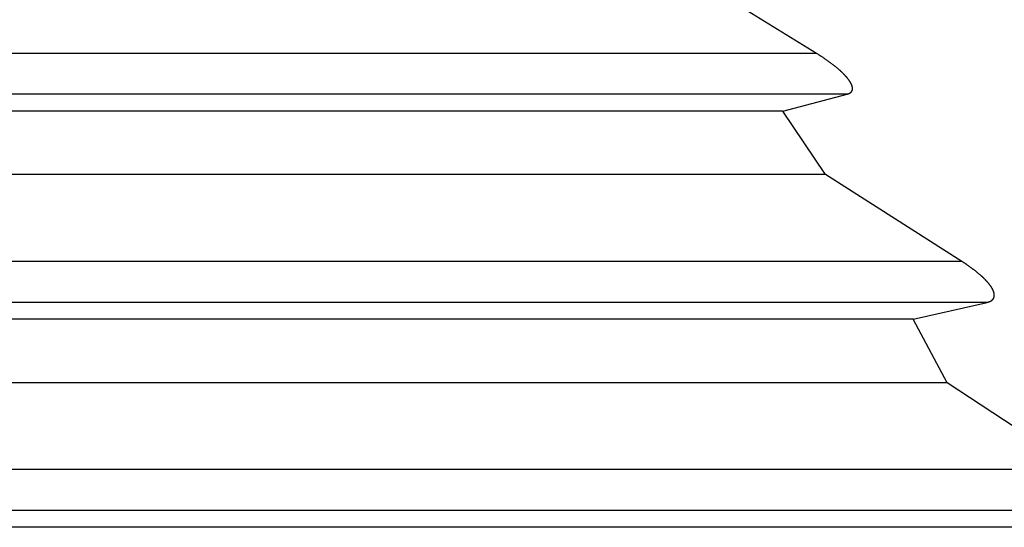
# Model space of a CAD drawing. Units: millimetres. Extents: x 0 to 841, y 0 to 594.
# Drawn here: x 547 to 552, y 374 to 377 of the extents above; entities that cross this region are included whole.
import ezdxf

# ---------------------------------------------------------------- set-up
doc = ezdxf.new("R2010")
doc.units = ezdxf.units.MM
doc.layers.add('SLD-0', color=179, linetype='Continuous')

msp = doc.modelspace()

# ---------------------------------------------------------------- linework, layer by layer
at = {"layer": 'SLD-0'}
for p, q in [((551.2742, 377.0446), (550.467, 377.5425)), ((551.2742, 377.0446), (532.2653, 377.0446)), ((551.285, 377.0376), (551.2742, 377.0446)), ((551.2903, 377.0341), (551.285, 377.0376)), ((551.2957, 377.0306), (551.2903, 377.0341)), ((551.3011, 377.0271), (551.2957, 377.0306)), ((551.3064, 377.0236), (551.3011, 377.0271)), ((551.3091, 377.0218), (551.3064, 377.0236)), ((551.3118, 377.02), (551.3091, 377.0218)), ((551.3144, 377.0183), (551.3118, 377.02)), ((551.3171, 377.0165), (551.3144, 377.0183)), ((551.3198, 377.0147), (551.3171, 377.0165)), ((551.3224, 377.0129), (551.3198, 377.0147)), ((551.3251, 377.0111), (551.3224, 377.0129)), ((551.3277, 377.0093), (551.3251, 377.0111)), ((551.3304, 377.0075), (551.3277, 377.0093)), ((551.333, 377.0056), (551.3304, 377.0075)), ((551.3356, 377.0038), (551.333, 377.0056)), ((551.3383, 377.002), (551.3356, 377.0038)), ((551.3409, 377.0001), (551.3383, 377.002)), ((551.3435, 376.9983), (551.3409, 377.0001)), ((551.3461, 376.9964), (551.3435, 376.9983)), ((551.3487, 376.9946), (551.3461, 376.9964)), ((551.3513, 376.9927), (551.3487, 376.9946)), ((551.3539, 376.9908), (551.3513, 376.9927)), ((551.3565, 376.9889), (551.3539, 376.9908)), ((551.3591, 376.987), (551.3565, 376.9889)), ((551.3617, 376.9851), (551.3591, 376.987)), ((551.3642, 376.9831), (551.3617, 376.9851)), ((551.3668, 376.9812), (551.3642, 376.9831)), ((551.3693, 376.9793), (551.3668, 376.9812)), ((551.3719, 376.9773), (551.3693, 376.9793)), ((551.3744, 376.9753), (551.3719, 376.9773)), ((551.3769, 376.9733), (551.3744, 376.9753)), ((551.3794, 376.9714), (551.3769, 376.9733)), ((551.3819, 376.9694), (551.3794, 376.9714)), ((551.3844, 376.9673), (551.3819, 376.9694)), ((551.3869, 376.9653), (551.3844, 376.9673)), ((551.3894, 376.9633), (551.3869, 376.9653)), ((551.3918, 376.9613), (551.3894, 376.9633)), ((551.3943, 376.9592), (551.3918, 376.9613)), ((551.3967, 376.9572), (551.3943, 376.9592)), ((551.3991, 376.9551), (551.3967, 376.9572)), ((551.4015, 376.953), (551.3991, 376.9551)), ((551.4039, 376.9509), (551.4015, 376.953)), ((551.4062, 376.9488), (551.4039, 376.9509)), ((551.4086, 376.9467), (551.4062, 376.9488)), ((551.4098, 376.9457), (551.4086, 376.9467)), ((551.4109, 376.9446), (551.4098, 376.9457)), ((551.4121, 376.9436), (551.4109, 376.9446)), ((551.4132, 376.9425), (551.4121, 376.9436)), ((551.4144, 376.9414), (551.4132, 376.9425)), ((551.4155, 376.9404), (551.4144, 376.9414)), ((551.4167, 376.9393), (551.4155, 376.9404)), ((551.4178, 376.9382), (551.4167, 376.9393)), ((551.4189, 376.9372), (551.4178, 376.9382)), ((551.4201, 376.9361), (551.4189, 376.9372)), ((551.4212, 376.935), (551.4201, 376.9361)), ((551.4223, 376.9339), (551.4212, 376.935)), ((551.4234, 376.9328), (551.4223, 376.9339)), ((551.4245, 376.9318), (551.4234, 376.9328)), ((551.4256, 376.9307), (551.4245, 376.9318)), ((551.4267, 376.9296), (551.4256, 376.9307)), ((551.4278, 376.9285), (551.4267, 376.9296)), ((551.4289, 376.9274), (551.4278, 376.9285)), ((551.43, 376.9263), (551.4289, 376.9274)), ((551.4311, 376.9252), (551.43, 376.9263)), ((551.4321, 376.9241), (551.4311, 376.9252)), ((551.4332, 376.923), (551.4321, 376.9241)), ((551.4343, 376.9219), (551.4332, 376.923)), ((551.4353, 376.9208), (551.4343, 376.9219)), ((551.4364, 376.9197), (551.4353, 376.9208)), ((551.4374, 376.9186), (551.4364, 376.9197)), ((551.4385, 376.9175), (551.4374, 376.9186)), ((551.4395, 376.9164), (551.4385, 376.9175)), ((551.4405, 376.9153), (551.4395, 376.9164)), ((551.4415, 376.9142), (551.4405, 376.9153)), ((551.4425, 376.9131), (551.4415, 376.9142)), ((551.4435, 376.9119), (551.4425, 376.9131)), ((551.4445, 376.9108), (551.4435, 376.9119)), ((551.4455, 376.9097), (551.4445, 376.9108)), ((551.4465, 376.9086), (551.4455, 376.9097)), ((551.4475, 376.9075), (551.4465, 376.9086)), ((551.4484, 376.9063), (551.4475, 376.9075)), ((551.4494, 376.9052), (551.4484, 376.9063)), ((551.4503, 376.9041), (551.4494, 376.9052)), ((551.4513, 376.903), (551.4503, 376.9041)), ((551.4522, 376.9018), (551.4513, 376.903)), ((551.4531, 376.9007), (551.4522, 376.9018)), ((551.454, 376.8996), (551.4531, 376.9007)), ((551.4549, 376.8985), (551.454, 376.8996)), ((551.4558, 376.8973), (551.4549, 376.8985)), ((551.4567, 376.8962), (551.4558, 376.8973)), ((551.4575, 376.8951), (551.4567, 376.8962)), ((551.4584, 376.894), (551.4575, 376.8951)), ((551.4592, 376.8928), (551.4584, 376.894)), ((551.46, 376.8917), (551.4592, 376.8928)), ((551.4609, 376.8906), (551.46, 376.8917)), ((551.4617, 376.8894), (551.4609, 376.8906)), ((551.4625, 376.8883), (551.4617, 376.8894)), ((551.4632, 376.8872), (551.4625, 376.8883)), ((551.464, 376.886), (551.4632, 376.8872)), ((551.4648, 376.8849), (551.464, 376.886)), ((551.4655, 376.8838), (551.4648, 376.8849)), ((551.4662, 376.8827), (551.4655, 376.8838)), ((551.4669, 376.8815), (551.4662, 376.8827)), ((551.4677, 376.8804), (551.4669, 376.8815)), ((551.4683, 376.8793), (551.4677, 376.8804)), ((551.469, 376.8782), (551.4683, 376.8793)), ((551.4697, 376.877), (551.469, 376.8782)), ((551.4703, 376.8759), (551.4697, 376.877)), ((551.4709, 376.8748), (551.4703, 376.8759)), ((551.4716, 376.8737), (551.4709, 376.8748)), ((551.4721, 376.8726), (551.4716, 376.8737)), ((551.4727, 376.8715), (551.4721, 376.8726)), ((551.4733, 376.8704), (551.4727, 376.8715)), ((551.4738, 376.8692), (551.4733, 376.8704)), ((551.4744, 376.8681), (551.4738, 376.8692)), ((551.4741, 376.8232), (551.4744, 376.8235)), ((551.4749, 376.867), (551.4744, 376.8681)), ((551.4744, 376.8235), (551.4746, 376.8238)), ((551.4746, 376.8238), (551.4749, 376.8241)), ((551.4751, 376.8665), (551.4749, 376.867)), ((551.4749, 376.8241), (551.4751, 376.8244)), ((551.4754, 376.866), (551.4751, 376.8665)), ((551.4751, 376.8244), (551.4754, 376.8247)), ((551.4756, 376.8654), (551.4754, 376.866)), ((551.4754, 376.8247), (551.4756, 376.8251)), ((551.4758, 376.8649), (551.4756, 376.8654)), ((551.4756, 376.8251), (551.4759, 376.8254)), ((551.4761, 376.8643), (551.4758, 376.8649)), ((551.4759, 376.8254), (551.4761, 376.8257)), ((551.4763, 376.8638), (551.4761, 376.8643)), ((551.4761, 376.8257), (551.4763, 376.8261)), ((551.4765, 376.8632), (551.4763, 376.8638)), ((551.4763, 376.8261), (551.4765, 376.8264)), ((551.4767, 376.8627), (551.4765, 376.8632)), ((551.4765, 376.8264), (551.4767, 376.8267)), ((551.4769, 376.8622), (551.4767, 376.8627)), ((551.4767, 376.8267), (551.477, 376.8271)), ((551.4771, 376.8616), (551.4769, 376.8622)), ((551.477, 376.8271), (551.4772, 376.8274)), ((551.4773, 376.8611), (551.4771, 376.8616)), ((551.4772, 376.8274), (551.4774, 376.8278)), ((551.4775, 376.8606), (551.4773, 376.8611)), ((551.4774, 376.8278), (551.4776, 376.8281)), ((551.4777, 376.86), (551.4775, 376.8606)), ((551.4776, 376.8281), (551.4777, 376.8285)), ((551.4779, 376.8595), (551.4777, 376.86)), ((551.4777, 376.8285), (551.4779, 376.8288)), ((551.4781, 376.859), (551.4779, 376.8595)), ((551.4779, 376.8288), (551.4781, 376.8292)), ((551.4782, 376.8584), (551.4781, 376.859)), ((551.4781, 376.8292), (551.4783, 376.8296)), ((551.4784, 376.8579), (551.4782, 376.8584)), ((551.4783, 376.8296), (551.4785, 376.8299)), ((551.4786, 376.8574), (551.4784, 376.8579)), ((551.4785, 376.8299), (551.4786, 376.8303)), ((551.4787, 376.8569), (551.4786, 376.8574)), ((551.4786, 376.8303), (551.4788, 376.8307)), ((551.4789, 376.8563), (551.4787, 376.8569)), ((551.4788, 376.8307), (551.4789, 376.8311)), ((551.479, 376.8558), (551.4789, 376.8563)), ((551.4789, 376.8311), (551.4791, 376.8315)), ((551.4792, 376.8553), (551.479, 376.8558)), ((551.4791, 376.8315), (551.4792, 376.8318)), ((551.4793, 376.8548), (551.4792, 376.8553)), ((551.4792, 376.8318), (551.4794, 376.8322)), ((551.4794, 376.8543), (551.4793, 376.8548)), ((551.4796, 376.8538), (551.4794, 376.8543)), ((551.4794, 376.8322), (551.4795, 376.8326)), ((551.4795, 376.8326), (551.4796, 376.833)), ((551.4797, 376.8532), (551.4796, 376.8538)), ((551.4796, 376.833), (551.4797, 376.8334)), ((551.4798, 376.8527), (551.4797, 376.8532)), ((551.4797, 376.8334), (551.4799, 376.8338)), ((551.4799, 376.8522), (551.4798, 376.8527)), ((551.48, 376.8517), (551.4799, 376.8522)), ((551.4799, 376.8338), (551.48, 376.8342)), ((551.4801, 376.8512), (551.48, 376.8517)), ((551.48, 376.8342), (551.4801, 376.8346)), ((551.4802, 376.8507), (551.4801, 376.8512)), ((551.4801, 376.8346), (551.4802, 376.8351)), ((551.4803, 376.8502), (551.4802, 376.8507)), ((551.4802, 376.8351), (551.4803, 376.8355)), ((551.4804, 376.8497), (551.4803, 376.8502)), ((551.4803, 376.8359), (551.4804, 376.8363)), ((551.4803, 376.8355), (551.4803, 376.8359)), ((551.4805, 376.8492), (551.4804, 376.8497)), ((551.4804, 376.8363), (551.4805, 376.8367)), ((551.4805, 376.8487), (551.4805, 376.8492)), ((551.4806, 376.8482), (551.4805, 376.8487)), ((551.4805, 376.8367), (551.4806, 376.8372)), ((551.4807, 376.8477), (551.4806, 376.8482)), ((551.4806, 376.8376), (551.4807, 376.838)), ((551.4806, 376.8372), (551.4806, 376.8376)), ((551.4807, 376.8473), (551.4807, 376.8477)), ((551.4808, 376.8468), (551.4807, 376.8473)), ((551.4807, 376.838), (551.4808, 376.8385)), ((551.4808, 376.8463), (551.4808, 376.8468)), ((551.4809, 376.8458), (551.4808, 376.8463)), ((551.4808, 376.8393), (551.4809, 376.8398)), ((551.4808, 376.8389), (551.4808, 376.8393)), ((551.4808, 376.8385), (551.4808, 376.8389)), ((551.4809, 376.8453), (551.4809, 376.8458)), ((551.4809, 376.8449), (551.4809, 376.8453)), ((551.481, 376.8444), (551.4809, 376.8449)), ((551.4809, 376.8407), (551.481, 376.8411)), ((551.4809, 376.8402), (551.4809, 376.8407)), ((551.4809, 376.8398), (551.4809, 376.8402)), ((551.481, 376.8439), (551.481, 376.8444)), ((551.481, 376.8434), (551.481, 376.8439)), ((551.481, 376.843), (551.481, 376.8434)), ((551.481, 376.8425), (551.481, 376.843)), ((551.481, 376.8421), (551.481, 376.8425)), ((551.481, 376.8416), (551.481, 376.8421)), ((551.481, 376.8411), (551.481, 376.8416)), ((551.4507, 376.8103), (532.2653, 376.8103)), ((551.0806, 376.7139), (551.4507, 376.8103)), ((551.4507, 376.8103), (551.4525, 376.8109)), ((551.4525, 376.8109), (551.4542, 376.8115)), ((551.4542, 376.8115), (551.4551, 376.8119)), ((551.4551, 376.8119), (551.4559, 376.8122)), ((551.4559, 376.8122), (551.4568, 376.8125)), ((551.4568, 376.8125), (551.4576, 376.8129)), ((551.4576, 376.8129), (551.4585, 376.8132)), ((551.4585, 376.8132), (551.4593, 376.8135)), ((551.4593, 376.8135), (551.4601, 376.8139)), ((551.4601, 376.8139), (551.4609, 376.8142)), ((551.4609, 376.8142), (551.4618, 376.8146)), ((551.4618, 376.8146), (551.4626, 376.815)), ((551.4626, 376.815), (551.4634, 376.8154)), ((551.4634, 376.8154), (551.4641, 376.8158)), ((551.4641, 376.8158), (551.4649, 376.8162)), ((551.4649, 376.8162), (551.4657, 376.8166)), ((551.4657, 376.8166), (551.4664, 376.817)), ((551.4664, 376.817), (551.4671, 376.8174)), ((551.4671, 376.8174), (551.4675, 376.8177)), ((551.4675, 376.8177), (551.4679, 376.8179)), ((551.4679, 376.8179), (551.4682, 376.8181)), ((551.4682, 376.8181), (551.4686, 376.8184)), ((551.4686, 376.8184), (551.4689, 376.8186)), ((551.4689, 376.8186), (551.4693, 376.8188)), ((551.4693, 376.8188), (551.4696, 376.8191)), ((551.4696, 376.8191), (551.4699, 376.8193)), ((551.4699, 376.8193), (551.4703, 376.8196)), ((551.4703, 376.8196), (551.4706, 376.8198)), ((551.4706, 376.8198), (551.4709, 376.8201)), ((551.4709, 376.8201), (551.4712, 376.8204)), ((551.4712, 376.8204), (551.4715, 376.8206)), ((551.4715, 376.8206), (551.4718, 376.8209)), ((551.4718, 376.8209), (551.4721, 376.8212)), ((551.4721, 376.8212), (551.4724, 376.8214)), ((551.4724, 376.8214), (551.4727, 376.8217)), ((551.4727, 376.8217), (551.473, 376.822)), ((551.473, 376.822), (551.4733, 376.8223)), ((551.4733, 376.8223), (551.4736, 376.8226)), ((551.4736, 376.8226), (551.4738, 376.8229)), ((551.4738, 376.8229), (551.4741, 376.8232)), ((551.0806, 376.7139), (532.2653, 376.7139)), ((551.3266, 376.3493), (551.0806, 376.7139)), ((551.3266, 376.3493), (532.2653, 376.3493)), ((552.1085, 375.8515), (551.3266, 376.3493)), ((552.1085, 375.8515), (532.2653, 375.8515)), ((552.119, 375.8444), (552.1085, 375.8515)), ((552.1242, 375.8409), (552.119, 375.8444)), ((552.1294, 375.8373), (552.1242, 375.8409)), ((552.1346, 375.8338), (552.1294, 375.8373)), ((552.1372, 375.832), (552.1346, 375.8338)), ((552.1398, 375.8302), (552.1372, 375.832)), ((552.1423, 375.8284), (552.1398, 375.8302)), ((552.1449, 375.8266), (552.1423, 375.8284)), ((552.1475, 375.8248), (552.1449, 375.8266)), ((552.1501, 375.823), (552.1475, 375.8248)), ((552.1527, 375.8212), (552.1501, 375.823)), ((552.1552, 375.8194), (552.1527, 375.8212)), ((552.1578, 375.8175), (552.1552, 375.8194)), ((552.1603, 375.8157), (552.1578, 375.8175)), ((552.1629, 375.8139), (552.1603, 375.8157)), ((552.1654, 375.812), (552.1629, 375.8139)), ((552.168, 375.8102), (552.1654, 375.812)), ((552.1705, 375.8083), (552.168, 375.8102)), ((552.173, 375.8064), (552.1705, 375.8083)), ((552.1755, 375.8045), (552.173, 375.8064)), ((552.178, 375.8027), (552.1755, 375.8045)), ((552.1805, 375.8008), (552.178, 375.8027)), ((552.183, 375.7988), (552.1805, 375.8008)), ((552.1855, 375.7969), (552.183, 375.7988)), ((552.188, 375.795), (552.1855, 375.7969)), ((552.1905, 375.7931), (552.188, 375.795)), ((552.1929, 375.7911), (552.1905, 375.7931)), ((552.1954, 375.7891), (552.1929, 375.7911)), ((552.1978, 375.7872), (552.1954, 375.7891)), ((552.2002, 375.7852), (552.1978, 375.7872)), ((552.2027, 375.7832), (552.2002, 375.7852)), ((552.2051, 375.7812), (552.2027, 375.7832)), ((552.2075, 375.7791), (552.2051, 375.7812)), ((552.2098, 375.7771), (552.2075, 375.7791)), ((552.2122, 375.7751), (552.2098, 375.7771)), ((552.2146, 375.773), (552.2122, 375.7751)), ((552.2169, 375.7709), (552.2146, 375.773)), ((552.2181, 375.7699), (552.2169, 375.7709)), ((552.2192, 375.7688), (552.2181, 375.7699)), ((552.2204, 375.7678), (552.2192, 375.7688)), ((552.2216, 375.7667), (552.2204, 375.7678)), ((552.2227, 375.7657), (552.2216, 375.7667)), ((552.2239, 375.7646), (552.2227, 375.7657)), ((552.225, 375.7636), (552.2239, 375.7646)), ((552.2261, 375.7625), (552.225, 375.7636)), ((552.2273, 375.7615), (552.2261, 375.7625)), ((552.2284, 375.7604), (552.2273, 375.7615)), ((552.2295, 375.7593), (552.2284, 375.7604)), ((552.2306, 375.7583), (552.2295, 375.7593)), ((552.2318, 375.7572), (552.2306, 375.7583)), ((552.2329, 375.7561), (552.2318, 375.7572)), ((552.234, 375.755), (552.2329, 375.7561)), ((552.2351, 375.7539), (552.234, 375.755)), ((552.2362, 375.7529), (552.2351, 375.7539)), ((552.2372, 375.7518), (552.2362, 375.7529)), ((552.2383, 375.7507), (552.2372, 375.7518)), ((552.2394, 375.7496), (552.2383, 375.7507)), ((552.2405, 375.7485), (552.2394, 375.7496)), ((552.2416, 375.7474), (552.2405, 375.7485)), ((552.2426, 375.7463), (552.2416, 375.7474)), ((552.2437, 375.7452), (552.2426, 375.7463)), ((552.2447, 375.7441), (552.2437, 375.7452)), ((552.2458, 375.743), (552.2447, 375.7441)), ((552.2468, 375.7419), (552.2458, 375.743)), ((552.2478, 375.7408), (552.2468, 375.7419)), ((552.2489, 375.7397), (552.2478, 375.7408)), ((552.2499, 375.7385), (552.2489, 375.7397)), ((552.2509, 375.7374), (552.2499, 375.7385)), ((552.2519, 375.7363), (552.2509, 375.7374)), ((552.2529, 375.7352), (552.2519, 375.7363)), ((552.2539, 375.7341), (552.2529, 375.7352)), ((552.2549, 375.7329), (552.2539, 375.7341)), ((552.2559, 375.7318), (552.2549, 375.7329)), ((552.2568, 375.7307), (552.2559, 375.7318)), ((552.2578, 375.7295), (552.2568, 375.7307)), ((552.2588, 375.7284), (552.2578, 375.7295)), ((552.2597, 375.7273), (552.2588, 375.7284)), ((552.2607, 375.7261), (552.2597, 375.7273)), ((552.2616, 375.725), (552.2607, 375.7261)), ((552.2625, 375.7238), (552.2616, 375.725)), ((552.2635, 375.7227), (552.2625, 375.7238)), ((552.2644, 375.7215), (552.2635, 375.7227)), ((552.2653, 375.7204), (552.2644, 375.7215)), ((552.2662, 375.7192), (552.2653, 375.7204)), ((552.2671, 375.7181), (552.2662, 375.7192)), ((552.2679, 375.7169), (552.2671, 375.7181)), ((552.2688, 375.7158), (552.2679, 375.7169)), ((552.2697, 375.7146), (552.2688, 375.7158)), ((552.2705, 375.7135), (552.2697, 375.7146)), ((552.2713, 375.7123), (552.2705, 375.7135)), ((552.2722, 375.7111), (552.2713, 375.7123)), ((552.273, 375.71), (552.2722, 375.7111)), ((552.2738, 375.7088), (552.273, 375.71)), ((552.2746, 375.7077), (552.2738, 375.7088)), ((552.2754, 375.7065), (552.2746, 375.7077)), ((552.2761, 375.7053), (552.2754, 375.7065)), ((552.2769, 375.7042), (552.2761, 375.7053)), ((552.2776, 375.703), (552.2769, 375.7042)), ((552.2784, 375.7019), (552.2776, 375.703)), ((552.2791, 375.7007), (552.2784, 375.7019)), ((552.2798, 375.6995), (552.2791, 375.7007)), ((552.2805, 375.6984), (552.2798, 375.6995)), ((552.2811, 375.6972), (552.2805, 375.6984)), ((552.2818, 375.6961), (552.2811, 375.6972)), ((552.2825, 375.6949), (552.2818, 375.6961)), ((552.2831, 375.6937), (552.2825, 375.6949)), ((552.2837, 375.6926), (552.2831, 375.6937)), ((552.2843, 375.6914), (552.2837, 375.6926)), ((552.2849, 375.6903), (552.2843, 375.6914)), ((552.2855, 375.6891), (552.2849, 375.6903)), ((552.286, 375.688), (552.2855, 375.6891)), ((552.2866, 375.6868), (552.286, 375.688)), ((552.2871, 375.6857), (552.2866, 375.6868)), ((552.2876, 375.6845), (552.2871, 375.6857)), ((552.2881, 375.6834), (552.2876, 375.6845)), ((552.2886, 375.6822), (552.2881, 375.6834)), ((552.2885, 375.638), (552.2887, 375.6384)), ((552.289, 375.6811), (552.2886, 375.6822)), ((552.2887, 375.6384), (552.289, 375.6388)), ((552.2894, 375.68), (552.289, 375.6811)), ((552.289, 375.6388), (552.2892, 375.6391)), ((552.2892, 375.6391), (552.2894, 375.6395)), ((552.2897, 375.6794), (552.2894, 375.68)), ((552.2894, 375.6395), (552.2896, 375.6399)), ((552.2896, 375.6399), (552.2898, 375.6403)), ((552.2899, 375.6788), (552.2897, 375.6794)), ((552.2898, 375.6403), (552.29, 375.6407)), ((552.2901, 375.6783), (552.2899, 375.6788)), ((552.29, 375.6407), (552.2902, 375.641)), ((552.2903, 375.6777), (552.2901, 375.6783)), ((552.2902, 375.641), (552.2904, 375.6414)), ((552.2905, 375.6771), (552.2903, 375.6777)), ((552.2904, 375.6414), (552.2906, 375.6418)), ((552.2906, 375.6766), (552.2905, 375.6771)), ((552.2908, 375.676), (552.2906, 375.6766)), ((552.2906, 375.6418), (552.2908, 375.6422)), ((552.291, 375.6755), (552.2908, 375.676)), ((552.2908, 375.6422), (552.291, 375.6426)), ((552.2912, 375.6749), (552.291, 375.6755)), ((552.291, 375.6426), (552.2911, 375.643)), ((552.2911, 375.643), (552.2913, 375.6434)), ((552.2913, 375.6744), (552.2912, 375.6749)), ((552.2915, 375.6738), (552.2913, 375.6744)), ((552.2913, 375.6434), (552.2915, 375.6439)), ((552.2917, 375.6732), (552.2915, 375.6738)), ((552.2915, 375.6439), (552.2916, 375.6443)), ((552.2916, 375.6443), (552.2918, 375.6447)), ((552.2918, 375.6727), (552.2917, 375.6732)), ((552.292, 375.6721), (552.2918, 375.6727)), ((552.2918, 375.6447), (552.2919, 375.6451)), ((552.2919, 375.6451), (552.2921, 375.6455)), ((552.2921, 375.6716), (552.292, 375.6721)), ((552.2922, 375.6711), (552.2921, 375.6716)), ((552.2921, 375.6455), (552.2922, 375.646)), ((552.2924, 375.6705), (552.2922, 375.6711)), ((552.2922, 375.646), (552.2923, 375.6464)), ((552.2923, 375.6464), (552.2925, 375.6468)), ((552.2925, 375.67), (552.2924, 375.6705)), ((552.2926, 375.6694), (552.2925, 375.67)), ((552.2925, 375.6468), (552.2926, 375.6472)), ((552.2927, 375.6689), (552.2926, 375.6694)), ((552.2926, 375.6472), (552.2927, 375.6477)), ((552.2929, 375.6683), (552.2927, 375.6689)), ((552.2927, 375.6477), (552.2928, 375.6481)), ((552.2928, 375.6481), (552.2929, 375.6486)), ((552.293, 375.6678), (552.2929, 375.6683)), ((552.2929, 375.6486), (552.293, 375.649)), ((552.2931, 375.6673), (552.293, 375.6678)), ((552.293, 375.649), (552.2931, 375.6495)), ((552.2932, 375.6667), (552.2931, 375.6673)), ((552.2931, 375.6495), (552.2932, 375.6499)), ((552.2932, 375.6662), (552.2932, 375.6667)), ((552.2933, 375.6657), (552.2932, 375.6662)), ((552.2932, 375.6499), (552.2933, 375.6504)), ((552.2934, 375.6652), (552.2933, 375.6657)), ((552.2933, 375.6504), (552.2934, 375.6508)), ((552.2935, 375.6646), (552.2934, 375.6652)), ((552.2934, 375.6513), (552.2935, 375.6517)), ((552.2934, 375.6508), (552.2934, 375.6513)), ((552.2935, 375.6641), (552.2935, 375.6646)), ((552.2936, 375.6636), (552.2935, 375.6641)), ((552.2935, 375.6517), (552.2936, 375.6522)), ((552.2937, 375.6631), (552.2936, 375.6636)), ((552.2936, 375.6527), (552.2937, 375.6532)), ((552.2936, 375.6522), (552.2936, 375.6527)), ((552.2937, 375.6626), (552.2937, 375.6631)), ((552.2938, 375.662), (552.2937, 375.6626)), ((552.2937, 375.6536), (552.2938, 375.6541)), ((552.2937, 375.6532), (552.2937, 375.6536)), ((552.2938, 375.6615), (552.2938, 375.662)), ((552.2938, 375.661), (552.2938, 375.6615)), ((552.2939, 375.6605), (552.2938, 375.661)), ((552.2938, 375.6546), (552.2939, 375.6551)), ((552.2938, 375.6541), (552.2938, 375.6546)), ((552.2939, 375.66), (552.2939, 375.6605)), ((552.2939, 375.6595), (552.2939, 375.66)), ((552.2939, 375.659), (552.2939, 375.6595)), ((552.2939, 375.6585), (552.2939, 375.659)), ((552.2939, 375.658), (552.2939, 375.6585)), ((552.2939, 375.6575), (552.2939, 375.658)), ((552.2939, 375.657), (552.2939, 375.6575)), ((552.2939, 375.6565), (552.2939, 375.657)), ((552.2939, 375.656), (552.2939, 375.6565)), ((552.2939, 375.6555), (552.2939, 375.656)), ((552.2939, 375.6551), (552.2939, 375.6555)), ((552.2532, 375.6171), (532.2653, 375.6171)), ((551.829, 375.5208), (552.2532, 375.6171)), ((552.2532, 375.6171), (552.2551, 375.6177)), ((552.2551, 375.6177), (552.2569, 375.6183)), ((552.2569, 375.6183), (552.2588, 375.6189)), ((552.2588, 375.6189), (552.2598, 375.6192)), ((552.2598, 375.6192), (552.2607, 375.6195)), ((552.2607, 375.6195), (552.2616, 375.6198)), ((552.2616, 375.6198), (552.2625, 375.6202)), ((552.2625, 375.6202), (552.2635, 375.6205)), ((552.2635, 375.6205), (552.2644, 375.6208)), ((552.2644, 375.6208), (552.2653, 375.6212)), ((552.2653, 375.6212), (552.2662, 375.6215)), ((552.2662, 375.6215), (552.2671, 375.6219)), ((552.2671, 375.6219), (552.268, 375.6222)), ((552.268, 375.6222), (552.2688, 375.6226)), ((552.2688, 375.6226), (552.2697, 375.6229)), ((552.2697, 375.6229), (552.2706, 375.6233)), ((552.2706, 375.6233), (552.2714, 375.6237)), ((552.2714, 375.6237), (552.2722, 375.6241)), ((552.2722, 375.6241), (552.2731, 375.6245)), ((552.2731, 375.6245), (552.2739, 375.625)), ((552.2739, 375.625), (552.2747, 375.6254)), ((552.2747, 375.6254), (552.2755, 375.6259)), ((552.2755, 375.6259), (552.2763, 375.6263)), ((552.2763, 375.6263), (552.2767, 375.6265)), ((552.2767, 375.6265), (552.277, 375.6268)), ((552.277, 375.6268), (552.2774, 375.627)), ((552.2774, 375.627), (552.2778, 375.6273)), ((552.2778, 375.6273), (552.2782, 375.6275)), ((552.2782, 375.6275), (552.2785, 375.6278)), ((552.2785, 375.6278), (552.2789, 375.628)), ((552.2789, 375.628), (552.2793, 375.6283)), ((552.2793, 375.6283), (552.2796, 375.6286)), ((552.2796, 375.6286), (552.28, 375.6288)), ((552.28, 375.6288), (552.2803, 375.6291)), ((552.2803, 375.6291), (552.2807, 375.6294)), ((552.2807, 375.6294), (552.281, 375.6296)), ((552.281, 375.6296), (552.2814, 375.6299)), ((552.2814, 375.6299), (552.2817, 375.6302)), ((552.2817, 375.6302), (552.282, 375.6305)), ((552.282, 375.6305), (552.2823, 375.6308)), ((552.2823, 375.6308), (552.2827, 375.6311)), ((552.2827, 375.6311), (552.283, 375.6314)), ((552.283, 375.6314), (552.2833, 375.6317)), ((552.2833, 375.6317), (552.2836, 375.632)), ((552.2836, 375.632), (552.2839, 375.6323)), ((552.2839, 375.6323), (552.2842, 375.6326)), ((552.2842, 375.6326), (552.2845, 375.6329)), ((552.2845, 375.6329), (552.2848, 375.6332)), ((552.2848, 375.6332), (552.2851, 375.6336)), ((552.2851, 375.6336), (552.2854, 375.6339)), ((552.2854, 375.6339), (552.2857, 375.6342)), ((552.2857, 375.6342), (552.286, 375.6345)), ((552.286, 375.6345), (552.2862, 375.6349)), ((552.2862, 375.6349), (552.2865, 375.6352)), ((552.2865, 375.6352), (552.2868, 375.6356)), ((552.2868, 375.6356), (552.287, 375.6359)), ((552.287, 375.6359), (552.2873, 375.6362)), ((552.2873, 375.6362), (552.2875, 375.6366)), ((552.2875, 375.6366), (552.2878, 375.6369)), ((552.2878, 375.6369), (552.288, 375.6373)), ((552.288, 375.6373), (552.2883, 375.6377)), ((552.2883, 375.6377), (552.2885, 375.638)), ((551.829, 375.5208), (532.2653, 375.5208)), ((552.0244, 375.1562), (551.829, 375.5208)), ((552.0244, 375.1562), (532.2653, 375.1562)), ((552.7761, 374.6583), (552.0244, 375.1562)), ((552.7761, 374.6583), (532.2653, 374.6583)), ((552.8866, 374.4239), (532.2653, 374.4239)), ((552.4083, 374.3276), (532.2653, 374.3276))]:
    msp.add_line(p, q, dxfattribs=at)

doc.saveas('drawing.dxf')
